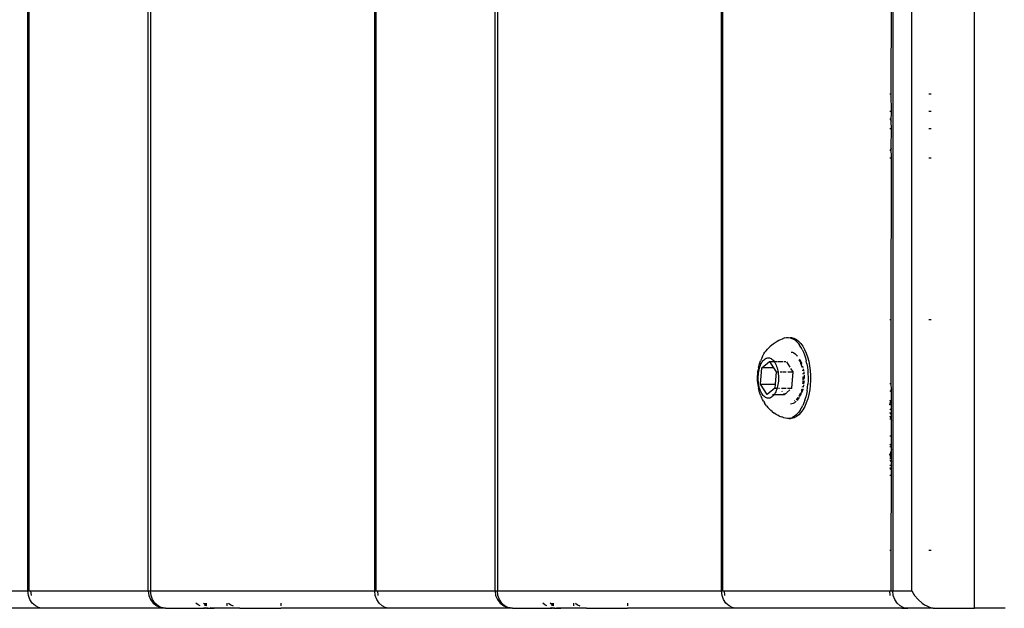
# Model space of a CAD drawing. Units: inches. Extents: x -245 to 749, y 24 to 630.
# Drawn here: x 209 to 226, y 179 to 189 of the extents above; entities that cross this region are included whole.
import ezdxf

# ---------------------------------------------------------------- set-up
doc = ezdxf.new("R2010")
doc.units = ezdxf.units.IN
doc.header["$MEASUREMENT"] = 0
doc.layers.add('VP-DIM', color=7, linetype='Continuous')
doc.layers.add('VP-EQ', color=7, linetype='Continuous', true_color=0x8a3492)
doc.styles.get("Standard").update_dxf_attribs({"font": 'arial.ttf'})
doc.dimstyles.get("Standard").update_dxf_attribs({"dimtxt": 14, "dimasz": 20, "dimexe": 20, "dimexo": 50, "dimgap": 20, "dimtad": 0, "dimdec": 0, "dimzin": 0, "dimdsep": 46, "dimtxsty": 'Standard', "dimcen": -0.09, "dimadec": 0, "dimazin": 0, "dimtfac": 1, "dimtdec": 4, "dimtofl": 0, "dimtmove": 0, "dimatfit": 3, "dimfxl": 70, "dimfxlon": 1, "dimtolj": 1, "dimtzin": 0, "dimarcsym": 0})

# ---------------------------------------------------------------- blocks, each defined once
blk = doc.blocks.new('*D13')
at = {"layer": 'Defpoints', "color": 0}
for p in [(221.465, 319.152), (671.267, 319.152), (194.17, 179.25)]:
    blk.add_point(p, dxfattribs=at)
at = {"layer": 'VP-DIM', "color": 0, "lineweight": -2}
for p, q in [((601.267, 319.152), (691.267, 319.152)), ((671.267, 299.152), (671.267, 281.582)), ((671.267, 199.25), (671.267, 212.056)), ((601.267, 179.25), (691.267, 179.25))]:
    blk.add_line(p, q, dxfattribs=at)
at = {"layer": 'VP-DIM', "color": 0}
for points in [[(674.601, 299.152), (667.934, 299.152), (671.267, 319.152)], [(667.934, 199.25), (674.601, 199.25), (671.267, 179.25)]]:
    blk.add_solid(points, dxfattribs=at)
at = {"layer": 'VP-DIM', "color": 0, "insert": (671.267, 246.819), "char_height": 14, "attachment_point": 5, "rotation": 90}
blk.add_mtext('\\A1;150', dxfattribs=at)
blk = doc.blocks.new('1202')
at = {"color": 7}
for p, q in [((-69.7, 79.781), (-69.7, 75.901)), ((-70, 75.641), (-70, 77.526)), ((-69.912, 75.825), (-69.85, 75.866)), ((-69.85, 75.866), (-69.778, 75.892)), ((-69.778, 75.892), (-69.7, 75.901)), ((-69.778, 75.842), (-69.7, 75.849)), ((-69.7, 75.901), (69.7, 75.901)), ((-69.7, 75.901), (-69.7, 75.877)), ((-69.7, 75.877), (-69.7, 75.849)), ((-69.7, 75.877), (69.7, 75.877)), ((-69.7, 75.849), (-69.7, 73.819)), ((-70, 75.641), (-69.99, 75.695)), ((-69.99, 75.708), (-69.96, 75.771)), ((-69.99, 75.695), (-69.99, 75.708)), ((-69.96, 75.771), (-69.912, 75.825)), ((-70, 73.519), (-70, 75.641)), ((-69.778, 73.809), (-69.85, 73.779)), ((-69.7, 73.819), (-69.778, 73.809)), ((-69.7, 73.819), (69.7, 73.819)), ((-69.7, 73.819), (-69.7, 73.779)), ((-69.96, 73.669), (-69.99, 73.597)), ((-69.99, 73.586), (-69.96, 73.649)), ((-69.912, 73.731), (-69.96, 73.669)), ((-69.96, 73.649), (-69.912, 73.703)), ((-69.85, 73.779), (-69.912, 73.731)), ((-69.912, 73.703), (-69.85, 73.744)), ((-69.85, 73.744), (-69.778, 73.77)), ((-69.778, 73.77), (-69.7, 73.779)), ((69.7, 73.779), (-69.7, 73.779)), ((-69.7, 73.779), (-69.7, 69.899)), ((-70, 73.519), (-69.99, 73.558)), ((-70, 73.519), (-69.997, 72.832)), ((-69.99, 73.597), (-69.99, 73.586)), ((-69.99, 73.558), (-69.99, 73.586)), ((-69.96, 72.92), (-69.938, 72.956)), ((-69.938, 72.956), (-69.912, 72.993)), ((-70, 72.811), (-69.997, 72.832)), ((-70, 72.811), (-69.995, 72.811)), ((-70, 72.783), (-69.995, 72.811)), ((-70, 72.811), (-70, 72.783)), ((-70, 72.783), (-70, 72.68)), ((-69.997, 72.832), (-69.99, 72.858)), ((-69.997, 72.832), (-69.99, 72.832)), ((-69.995, 72.811), (-69.99, 72.832)), ((-69.995, 72.811), (-69.99, 72.811)), ((-69.99, 72.832), (-69.99, 72.836)), ((-69.96, 72.832), (-69.94, 72.832)), ((-69.96, 72.811), (-69.94, 72.832)), ((-69.96, 72.811), (-69.912, 72.811)), ((-69.94, 72.832), (-69.912, 72.863)), ((-69.94, 72.832), (-69.912, 72.832)), ((-70, 72.68), (-69.99, 72.747)), ((-70, 72.46), (-70, 72.68)), ((-69.99, 72.46), (-70, 72.46)), ((-69.997, 72.236), (-70, 72.46)), ((-69.912, 72.46), (-69.96, 72.46)), ((-69.912, 72.428), (-69.938, 72.39)), ((-69.99, 72.273), (-69.997, 72.236)), ((-69.938, 72.39), (-69.96, 72.351)), ((-69.997, 72.236), (-70, 72.201)), ((-70, 72.201), (-70, 71.524)), ((-69.99, 71.524), (-70, 71.524)), ((-70, 69.639), (-70, 71.524)), ((-69.912, 71.524), (-69.96, 71.524)), ((-69.85, 69.864), (-69.778, 69.89)), ((-69.778, 69.89), (-69.7, 69.899)), ((-69.7, 69.899), (69.7, 69.899)), ((-69.7, 69.899), (-69.7, 69.875)), ((-69.7, 69.875), (-69.7, 69.847)), ((-69.7, 69.875), (69.7, 69.875)), ((-69.99, 69.706), (-69.96, 69.769)), ((-69.99, 69.693), (-69.99, 69.706)), ((-69.96, 69.769), (-69.912, 69.823)), ((-69.912, 69.823), (-69.85, 69.864)), ((-69.778, 69.84), (-69.7, 69.847)), ((-69.7, 69.847), (-69.7, 67.817)), ((-70, 69.639), (-69.99, 69.693)), ((-70, 67.517), (-70, 69.639)), ((-69.96, 67.667), (-69.99, 67.595)), ((-69.912, 67.729), (-69.96, 67.667)), ((-69.96, 67.647), (-69.912, 67.701)), ((-69.85, 67.777), (-69.912, 67.729)), ((-69.912, 67.701), (-69.85, 67.742)), ((-69.778, 67.807), (-69.85, 67.777)), ((-69.85, 67.742), (-69.778, 67.768)), ((-69.7, 67.817), (-69.778, 67.807)), ((-69.778, 67.768), (-69.7, 67.777)), ((-69.7, 67.817), (69.7, 67.817)), ((-69.7, 67.817), (-69.7, 67.777)), ((69.7, 67.777), (-69.7, 67.777)), ((-69.7, 67.777), (-69.7, 63.896)), ((-70, 67.517), (-69.99, 67.556)), ((-70, 67.517), (-69.997, 66.83)), ((-69.99, 67.584), (-69.96, 67.647)), ((-69.99, 67.595), (-69.99, 67.584)), ((-69.99, 67.556), (-69.99, 67.584)), ((-69.938, 66.953), (-69.912, 66.991)), ((-70, 66.808), (-69.997, 66.83)), ((-70, 66.808), (-69.995, 66.808)), ((-70, 66.78), (-69.995, 66.808)), ((-70, 66.808), (-70, 66.78)), ((-69.997, 66.83), (-69.99, 66.856)), ((-69.997, 66.83), (-69.99, 66.83)), ((-69.995, 66.808), (-69.99, 66.83)), ((-69.995, 66.808), (-69.99, 66.808)), ((-69.99, 66.83), (-69.99, 66.834)), ((-69.96, 66.918), (-69.938, 66.953)), ((-69.96, 66.83), (-69.94, 66.83)), ((-69.96, 66.808), (-69.94, 66.83)), ((-69.96, 66.808), (-69.912, 66.808)), ((-69.94, 66.83), (-69.912, 66.861)), ((-69.94, 66.83), (-69.912, 66.83)), ((-70, 66.78), (-70, 66.678)), ((-70, 66.678), (-69.99, 66.745)), ((-70, 66.458), (-70, 66.678)), ((-69.99, 66.458), (-70, 66.458)), ((-69.997, 66.234), (-70, 66.458)), ((-69.912, 66.458), (-69.96, 66.458)), ((-69.938, 66.388), (-69.96, 66.348)), ((-69.912, 66.426), (-69.938, 66.388)), ((-69.997, 66.234), (-70, 66.198)), ((-70, 66.198), (-70, 65.522)), ((-69.99, 66.271), (-69.997, 66.234)), ((-69.99, 65.522), (-70, 65.522)), ((-70, 63.637), (-70, 65.522)), ((-69.912, 65.522), (-69.96, 65.522)), ((-69.99, 63.704), (-69.96, 63.767)), ((-69.96, 63.767), (-69.912, 63.82)), ((-69.912, 63.82), (-69.85, 63.862)), ((-69.85, 63.862), (-69.778, 63.888)), ((-69.778, 63.888), (-69.7, 63.896)), ((-69.778, 63.838), (-69.7, 63.845)), ((-69.7, 63.896), (69.7, 63.896)), ((-69.7, 63.896), (-69.7, 63.873)), ((-69.7, 63.873), (-69.7, 63.845)), ((-69.7, 63.873), (69.7, 63.873)), ((-69.7, 63.845), (-69.7, 60.987)), ((-70, 63.637), (-69.99, 63.691)), ((-70, 60.778), (-70, 63.637)), ((-69.99, 63.691), (-69.99, 63.704)), ((-66.323, 63.215), (-66.291, 63.228)), ((-66.299, 63.107), (-66.121, 63.221)), ((-66.291, 63.228), (-66.256, 63.239)), ((-66.259, 63.211), (-66.237, 63.221)), ((-66.256, 63.239), (-66.22, 63.249)), ((-66.237, 63.221), (-66.214, 63.23)), ((-66.22, 63.249), (-66.182, 63.257)), ((-66.214, 63.23), (-66.189, 63.238)), ((-66.189, 63.238), (-66.163, 63.245)), ((-66.167, 63.259), (-66.182, 63.257)), ((-66.167, 63.259), (-66.132, 63.265)), ((-66.163, 63.245), (-66.135, 63.251)), ((-66.135, 63.251), (-66.107, 63.255)), ((-66.132, 63.265), (-66.095, 63.269)), ((-66.121, 63.221), (-65.836, 63.201)), ((-66.121, 63.221), (-66.121, 62.968)), ((-66.107, 63.255), (-66.078, 63.259)), ((-66.095, 63.269), (-66.058, 63.272)), ((-66.078, 63.259), (-66.049, 63.261)), ((-66.058, 63.272), (-66.021, 63.273)), ((-66.049, 63.261), (-66.019, 63.262)), ((-66.021, 63.273), (-65.983, 63.273)), ((-66.019, 63.262), (-65.989, 63.262)), ((-65.989, 63.262), (-65.96, 63.26)), ((-65.983, 63.273), (-65.946, 63.271)), ((-65.96, 63.26), (-65.931, 63.257)), ((-65.946, 63.271), (-65.909, 63.267)), ((-65.931, 63.257), (-65.902, 63.253)), ((-65.909, 63.267), (-65.873, 63.262)), ((-65.902, 63.253), (-65.874, 63.248)), ((-65.874, 63.248), (-65.848, 63.241)), ((-65.873, 63.262), (-65.86, 63.259)), ((-65.838, 63.255), (-65.86, 63.259)), ((-65.848, 63.241), (-65.822, 63.234)), ((-65.838, 63.255), (-65.821, 63.252)), ((-65.822, 63.234), (-65.798, 63.225)), ((-65.821, 63.252), (-65.784, 63.243)), ((-65.798, 63.225), (-65.775, 63.215)), ((-65.784, 63.243), (-65.749, 63.233)), ((-65.749, 63.233), (-65.716, 63.221)), ((-65.657, 63.196), (-65.716, 63.221)), ((-66.548, 63.071), (-66.574, 63.043)), ((-66.548, 63.071), (-66.524, 63.094)), ((-66.495, 63.117), (-66.524, 63.094)), ((-66.495, 63.117), (-66.469, 63.137)), ((-66.469, 63.137), (-66.44, 63.156)), ((-66.412, 63.173), (-66.44, 63.156)), ((-66.412, 63.173), (-66.382, 63.19)), ((-66.382, 63.19), (-66.349, 63.205)), ((-66.363, 63.091), (-66.361, 63.106)), ((-66.362, 63.076), (-66.363, 63.091)), ((-66.359, 63.062), (-66.362, 63.076)), ((-66.361, 63.106), (-66.356, 63.121)), ((-66.354, 63.047), (-66.359, 63.062)), ((-66.356, 63.121), (-66.349, 63.135)), ((-66.323, 63.215), (-66.349, 63.205)), ((-66.349, 63.135), (-66.34, 63.149)), ((-66.34, 63.149), (-66.328, 63.163)), ((-66.328, 63.163), (-66.314, 63.176)), ((-66.314, 63.176), (-66.298, 63.189)), ((-66.19, 62.973), (-66.299, 63.107)), ((-66.298, 63.189), (-66.28, 63.2)), ((-66.28, 63.2), (-66.259, 63.211)), ((-65.836, 63.201), (-65.727, 63.067)), ((-65.836, 62.997), (-65.836, 63.201)), ((-65.727, 63.067), (-65.836, 62.997)), ((-65.775, 63.215), (-65.754, 63.205)), ((-65.754, 63.205), (-65.735, 63.193)), ((-65.735, 63.193), (-65.718, 63.181)), ((-65.727, 63.067), (-65.728, 62.985)), ((-65.718, 63.181), (-65.703, 63.168)), ((-65.703, 63.168), (-65.691, 63.155)), ((-65.691, 63.155), (-65.68, 63.141)), ((-65.68, 63.141), (-65.672, 63.127)), ((-65.67, 63.053), (-65.677, 63.038)), ((-65.672, 63.127), (-65.667, 63.112)), ((-65.665, 63.068), (-65.67, 63.053)), ((-65.667, 63.112), (-65.664, 63.097)), ((-65.663, 63.082), (-65.665, 63.068)), ((-65.664, 63.097), (-65.663, 63.082)), ((-65.657, 63.196), (-65.626, 63.18)), ((-65.626, 63.18), (-65.597, 63.163)), ((-65.597, 63.163), (-65.568, 63.145)), ((-65.568, 63.145), (-65.541, 63.125)), ((-65.541, 63.125), (-65.513, 63.102)), ((-65.513, 63.102), (-65.488, 63.081)), ((-65.488, 63.081), (-65.466, 63.058)), ((-65.466, 63.058), (-65.461, 63.053)), ((-65.461, 63.053), (-65.439, 63.029)), ((-66.671, 62.897), (-66.687, 62.858)), ((-66.671, 62.897), (-66.657, 62.924)), ((-66.637, 62.96), (-66.657, 62.924)), ((-66.637, 62.96), (-66.619, 62.986)), ((-66.595, 63.019), (-66.619, 62.986)), ((-66.595, 63.019), (-66.574, 63.043)), ((-66.346, 63.033), (-66.354, 63.047)), ((-66.335, 63.019), (-66.346, 63.033)), ((-66.323, 63.005), (-66.335, 63.019)), ((-66.308, 62.993), (-66.323, 63.005)), ((-66.299, 62.991), (-66.308, 62.993)), ((-66.299, 63.015), (-66.299, 62.991)), ((-66.299, 62.986), (-66.299, 62.991)), ((-66.299, 62.986), (-66.299, 62.812)), ((-66.291, 62.98), (-66.299, 62.986)), ((-66.272, 62.969), (-66.291, 62.98)), ((-66.251, 62.958), (-66.272, 62.969)), ((-66.228, 62.949), (-66.251, 62.958)), ((-66.204, 62.94), (-66.228, 62.949)), ((-66.19, 62.936), (-66.204, 62.94)), ((-66.19, 62.973), (-66.19, 62.936)), ((-66.121, 62.968), (-66.19, 62.973)), ((-66.178, 62.933), (-66.19, 62.936)), ((-66.19, 62.913), (-66.19, 62.894)), ((-66.152, 62.926), (-66.178, 62.933)), ((-66.124, 62.921), (-66.152, 62.926)), ((-66.095, 62.917), (-66.124, 62.921)), ((-65.905, 62.953), (-66.121, 62.968)), ((-66.066, 62.914), (-66.095, 62.917)), ((-66.037, 62.912), (-66.066, 62.914)), ((-66.007, 62.912), (-66.037, 62.912)), ((-65.977, 62.913), (-66.007, 62.912)), ((-65.948, 62.915), (-65.977, 62.913)), ((-65.919, 62.918), (-65.948, 62.915)), ((-65.905, 62.921), (-65.919, 62.918)), ((-65.836, 62.997), (-65.905, 62.953)), ((-65.905, 62.953), (-65.905, 62.921)), ((-65.891, 62.923), (-65.905, 62.921)), ((-65.905, 62.921), (-65.905, 62.908)), ((-65.905, 62.881), (-65.905, 62.848)), ((-65.863, 62.929), (-65.891, 62.923)), ((-65.837, 62.935), (-65.863, 62.929)), ((-65.812, 62.944), (-65.837, 62.935)), ((-65.789, 62.953), (-65.812, 62.944)), ((-65.767, 62.963), (-65.789, 62.953)), ((-65.746, 62.973), (-65.767, 62.963)), ((-65.728, 62.985), (-65.746, 62.973)), ((-65.712, 62.998), (-65.728, 62.985)), ((-65.728, 62.985), (-65.727, 62.934)), ((-65.727, 62.923), (-65.727, 62.835)), ((-65.698, 63.011), (-65.712, 62.998)), ((-65.686, 63.024), (-65.698, 63.011)), ((-65.677, 63.038), (-65.686, 63.024)), ((-65.439, 63.029), (-65.42, 63.004)), ((-65.42, 63.004), (-65.396, 62.971)), ((-65.396, 62.971), (-65.375, 62.935)), ((-65.375, 62.935), (-65.36, 62.908)), ((-65.36, 62.908), (-65.344, 62.869)), ((-66.713, 62.758), (-66.709, 62.788)), ((-66.712, 62.728), (-66.713, 62.758)), ((-66.706, 62.699), (-66.712, 62.728)), ((-66.712, 62.728), (-66.712, 62.703)), ((-66.709, 62.788), (-66.7, 62.817)), ((-66.7, 62.817), (-66.696, 62.829)), ((-66.696, 62.829), (-66.692, 62.834)), ((-66.692, 62.834), (-66.687, 62.858)), ((-66.276, 62.827), (-66.299, 62.812)), ((-66.299, 62.812), (-66.269, 62.775)), ((-66.263, 62.768), (-66.219, 62.714)), ((-66.235, 62.854), (-66.248, 62.845)), ((-66.19, 62.859), (-66.19, 62.85)), ((-66.19, 62.843), (-66.19, 62.779)), ((-66.19, 62.758), (-66.19, 62.679)), ((-65.905, 62.839), (-65.905, 62.777)), ((-65.905, 62.748), (-65.905, 62.659)), ((-65.823, 62.711), (-65.734, 62.768)), ((-65.727, 62.817), (-65.727, 62.785)), ((-65.344, 62.869), (-65.333, 62.84)), ((-65.334, 62.834), (-65.333, 62.84)), ((-65.334, 62.834), (-65.331, 62.829)), ((-65.32, 62.8), (-65.331, 62.829)), ((-65.317, 62.711), (-65.326, 62.681)), ((-65.32, 62.8), (-65.314, 62.77)), ((-65.313, 62.74), (-65.317, 62.711)), ((-65.317, 62.711), (-65.314, 62.703)), ((-65.314, 62.77), (-65.313, 62.74)), ((-66.712, 62.684), (-66.712, 62.703)), ((-66.701, 62.642), (-66.712, 62.684)), ((-66.706, 62.699), (-66.695, 62.67)), ((-66.681, 62.601), (-66.701, 62.642)), ((-66.679, 62.641), (-66.695, 62.67)), ((-66.651, 62.561), (-66.681, 62.601)), ((-66.658, 62.613), (-66.679, 62.641)), ((-66.658, 62.613), (-66.633, 62.586)), ((-66.611, 62.524), (-66.651, 62.561)), ((-66.603, 62.56), (-66.633, 62.586)), ((-66.569, 62.536), (-66.603, 62.56)), ((-66.46, 62.681), (-66.463, 62.705)), ((-66.453, 62.658), (-66.46, 62.681)), ((-66.44, 62.634), (-66.453, 62.658)), ((-66.422, 62.612), (-66.44, 62.634)), ((-66.415, 62.605), (-66.422, 62.612)), ((-66.406, 62.633), (-66.41, 62.641)), ((-66.373, 62.571), (-66.4, 62.591)), ((-66.383, 62.6), (-66.388, 62.606)), ((-66.37, 62.587), (-66.383, 62.6)), ((-66.357, 62.56), (-66.373, 62.571)), ((-66.353, 62.575), (-66.37, 62.587)), ((-66.37, 62.573), (-66.357, 62.56)), ((-66.357, 62.56), (-66.344, 62.551)), ((-66.339, 62.551), (-66.344, 62.551)), ((-66.339, 62.551), (-66.334, 62.543)), ((-66.329, 62.54), (-66.306, 62.526)), ((-66.308, 62.536), (-66.328, 62.546)), ((-66.317, 62.552), (-66.325, 62.557)), ((-66.292, 62.54), (-66.317, 62.552)), ((-66.292, 62.54), (-66.285, 62.537)), ((-66.196, 62.685), (-66.19, 62.679)), ((-66.19, 62.679), (-65.905, 62.659)), ((-65.905, 62.659), (-65.849, 62.695)), ((-65.723, 62.545), (-65.729, 62.542)), ((-65.698, 62.545), (-65.727, 62.532)), ((-65.715, 62.548), (-65.723, 62.545)), ((-65.701, 62.557), (-65.715, 62.548)), ((-65.704, 62.535), (-65.686, 62.548)), ((-65.69, 62.55), (-65.698, 62.545)), ((-65.638, 62.606), (-65.64, 62.604)), ((-65.613, 62.603), (-65.635, 62.584)), ((-65.593, 62.625), (-65.613, 62.603)), ((-65.578, 62.647), (-65.593, 62.625)), ((-65.568, 62.671), (-65.578, 62.647)), ((-65.564, 62.692), (-65.568, 62.671)), ((-65.48, 62.522), (-65.443, 62.546)), ((-65.411, 62.571), (-65.443, 62.546)), ((-65.374, 62.563), (-65.413, 62.525)), ((-65.383, 62.597), (-65.411, 62.571)), ((-65.359, 62.624), (-65.383, 62.597)), ((-65.344, 62.602), (-65.374, 62.563)), ((-65.359, 62.624), (-65.34, 62.652)), ((-65.324, 62.644), (-65.344, 62.602)), ((-65.326, 62.681), (-65.34, 62.652)), ((-65.314, 62.686), (-65.324, 62.644)), ((-65.314, 62.703), (-65.314, 62.686)), ((-66.563, 62.489), (-66.611, 62.524)), ((-66.569, 62.536), (-66.53, 62.513)), ((-66.507, 62.458), (-66.563, 62.489)), ((-66.53, 62.513), (-66.489, 62.492)), ((-66.443, 62.43), (-66.507, 62.458)), ((-66.443, 62.473), (-66.489, 62.492)), ((-66.395, 62.456), (-66.443, 62.473)), ((-66.374, 62.406), (-66.443, 62.43)), ((-66.395, 62.456), (-66.344, 62.441)), ((-66.299, 62.386), (-66.374, 62.406)), ((-66.29, 62.428), (-66.344, 62.441)), ((-66.279, 62.524), (-66.308, 62.536)), ((-66.306, 62.526), (-66.28, 62.514)), ((-66.22, 62.371), (-66.299, 62.386)), ((-66.235, 62.417), (-66.29, 62.428)), ((-66.277, 62.534), (-66.285, 62.537)), ((-66.27, 62.521), (-66.275, 62.523)), ((-66.23, 62.509), (-66.27, 62.521)), ((-66.266, 62.508), (-66.242, 62.498)), ((-66.242, 62.498), (-66.207, 62.487)), ((-66.235, 62.417), (-66.178, 62.409)), ((-66.219, 62.506), (-66.23, 62.509)), ((-66.218, 62.514), (-66.228, 62.517)), ((-66.138, 62.361), (-66.22, 62.371)), ((-66.204, 62.51), (-66.218, 62.514)), ((-66.207, 62.487), (-66.201, 62.486)), ((-66.178, 62.409), (-66.119, 62.403)), ((-66.173, 62.479), (-66.167, 62.478)), ((-66.159, 62.493), (-66.172, 62.496)), ((-66.167, 62.502), (-66.171, 62.503)), ((-66.167, 62.478), (-66.139, 62.473)), ((-66.06, 62.4), (-66.119, 62.403)), ((-66.117, 62.47), (-66.086, 62.466)), ((-66.095, 62.485), (-66.116, 62.487)), ((-66.09, 62.491), (-66.115, 62.494)), ((-66.059, 62.482), (-66.095, 62.485)), ((-66.059, 62.489), (-66.09, 62.491)), ((-66.086, 62.466), (-66.059, 62.464)), ((-66.001, 62.399), (-66.06, 62.4)), ((-66.045, 62.488), (-66.048, 62.488)), ((-66, 62.488), (-66.045, 62.488)), ((-65.999, 62.481), (-66.04, 62.481)), ((-66.019, 62.463), (-66.001, 62.463)), ((-66.001, 62.463), (-65.964, 62.464)), ((-65.942, 62.401), (-66.001, 62.399)), ((-65.991, 62.488), (-66, 62.488)), ((-65.983, 62.482), (-65.999, 62.481)), ((-65.936, 62.491), (-65.944, 62.49)), ((-65.928, 62.485), (-65.944, 62.484)), ((-65.944, 62.466), (-65.917, 62.468)), ((-65.883, 62.405), (-65.942, 62.401)), ((-65.917, 62.468), (-65.907, 62.47)), ((-65.883, 62.498), (-65.888, 62.497)), ((-65.874, 62.492), (-65.888, 62.49)), ((-65.887, 62.473), (-65.876, 62.475)), ((-65.803, 62.372), (-65.885, 62.362)), ((-65.825, 62.412), (-65.883, 62.405)), ((-65.876, 62.475), (-65.856, 62.479)), ((-65.823, 62.502), (-65.832, 62.5)), ((-65.831, 62.485), (-65.807, 62.491)), ((-65.769, 62.421), (-65.825, 62.412)), ((-65.786, 62.52), (-65.822, 62.51)), ((-65.724, 62.387), (-65.803, 62.372)), ((-65.756, 62.53), (-65.786, 62.52)), ((-65.734, 62.529), (-65.773, 62.515)), ((-65.769, 62.421), (-65.714, 62.433)), ((-65.762, 62.507), (-65.733, 62.52)), ((-65.749, 62.533), (-65.756, 62.53)), ((-65.74, 62.537), (-65.749, 62.533)), ((-65.73, 62.531), (-65.734, 62.529)), ((-65.733, 62.52), (-65.726, 62.524)), ((-65.649, 62.407), (-65.724, 62.387)), ((-65.722, 62.526), (-65.704, 62.535)), ((-65.661, 62.446), (-65.714, 62.433)), ((-65.611, 62.462), (-65.661, 62.446)), ((-65.58, 62.431), (-65.649, 62.407)), ((-65.564, 62.481), (-65.611, 62.462)), ((-65.517, 62.459), (-65.58, 62.431)), ((-65.52, 62.501), (-65.564, 62.481)), ((-65.52, 62.501), (-65.48, 62.522)), ((-65.461, 62.491), (-65.517, 62.459)), ((-65.413, 62.525), (-65.461, 62.491)), ((-66.054, 62.356), (-66.138, 62.361)), ((-65.969, 62.356), (-66.054, 62.356)), ((-65.885, 62.362), (-65.969, 62.356)), ((-69.96, 60.805), (-69.912, 60.859)), ((-69.912, 60.859), (-69.85, 60.9)), ((-69.85, 60.9), (-69.778, 60.926)), ((-69.778, 60.98), (-69.7, 60.987)), ((-69.778, 60.926), (-69.7, 60.935)), ((-69.7, 60.987), (-69.7, 60.959)), ((-69.7, 60.959), (-69.7, 60.935)), ((-69.7, 60.959), (-69, 60.959)), ((69.7, 60.935), (-69.7, 60.935)), ((-69.7, 60.935), (-69.7, 60.606)), ((-69, 60.959), (-69, 60.987)), ((-69, 60.959), (-67.703, 60.958)), ((-67.703, 60.977), (-67.701, 60.987)), ((-67.703, 60.958), (-67.703, 60.977)), ((-67.703, 60.958), (-67.599, 60.958)), ((-67.578, 60.976), (-67.599, 60.958)), ((-67.599, 60.958), (-67.525, 60.958)), ((-67.563, 60.987), (-67.578, 60.976)), ((-67.525, 60.958), (-67.525, 60.987)), ((-67.525, 60.958), (-67.467, 60.958)), ((-67.437, 60.987), (-67.467, 60.958)), ((-67.467, 60.958), (-67.403, 60.958)), ((-67.404, 60.987), (-67.403, 60.958)), ((-67.403, 60.958), (-67.4, 60.987)), ((-67.403, 60.958), (-67.382, 60.968)), ((-67.403, 60.958), (-67.252, 60.958)), ((-67.382, 60.968), (-67.335, 60.987)), ((-67.292, 60.969), (-67.335, 60.987)), ((-67.252, 60.958), (-67.292, 60.969)), ((-67.252, 60.958), (-67.196, 60.958)), ((-67.196, 60.987), (-67.196, 60.958)), ((-67.196, 60.958), (-67.147, 60.958)), ((-67.17, 60.987), (-67.147, 60.958)), ((-67.147, 60.958), (-67.015, 60.958)), ((-67.015, 60.987), (-67.015, 60.958)), ((-67.015, 60.958), (-66.748, 60.958)), ((-66.723, 60.965), (-66.748, 60.958)), ((-66.748, 60.958), (-66.723, 60.958)), ((-66.723, 60.965), (-66.723, 60.987)), ((-66.708, 60.969), (-66.723, 60.965)), ((-66.723, 60.958), (-66.723, 60.965)), ((-66.723, 60.958), (-66.644, 60.958)), ((-66.665, 60.987), (-66.708, 60.969)), ((-66.644, 60.958), (-66.613, 60.978)), ((-66.644, 60.958), (-66.613, 60.958)), ((-66.613, 60.978), (-66.62, 60.987)), ((-66.613, 60.978), (-66.613, 60.958)), ((-66.613, 60.958), (-66.533, 60.958)), ((-66.533, 60.958), (-66.563, 60.987)), ((-66.533, 60.958), (-66.475, 60.958)), ((-66.475, 60.958), (-66.475, 60.987)), ((-66.475, 60.987), (-66.445, 60.976)), ((-66.475, 60.958), (-66.405, 60.958)), ((-66.445, 60.976), (-66.405, 60.958)), ((-66.409, 60.987), (-66.405, 60.967)), ((-66.405, 60.987), (-66.405, 60.967)), ((-66.405, 60.967), (-66.405, 60.958)), ((-66.405, 60.958), (-66.209, 60.958)), ((-66.209, 60.958), (-66.245, 60.987)), ((-66.209, 60.958), (-66.105, 60.959)), ((-66.107, 60.987), (-66.105, 60.959)), ((-66.105, 60.959), (-65, 60.959)), ((-65, 60.987), (-65, 60.959)), ((-65, 60.959), (-62.2, 60.957)), ((-62.2, 60.987), (-62.2, 60.957)), ((-62.2, 60.957), (-62.035, 60.959)), ((-62.05, 60.965), (-62.078, 60.987)), ((-62.035, 60.959), (-62.05, 60.965)), ((-62.035, 60.959), (-61.7, 60.957)), ((-61.7, 60.957), (-61.7, 60.987)), ((-61.7, 60.957), (-61.565, 60.959)), ((-61.55, 60.965), (-61.565, 60.959)), ((-61.565, 60.959), (-61.4, 60.957)), ((-61.522, 60.987), (-61.55, 60.965)), ((-61.4, 60.957), (-61.4, 60.987)), ((-61.4, 60.957), (-61.1, 60.959)), ((-61.1, 60.959), (-61.1, 60.987)), ((-61.1, 60.959), (-59.5, 60.957)), ((-70, 60.778), (-69.99, 60.832)), ((-70, 60.778), (-70, 60.675)), ((-70, 60.675), (-69.99, 60.743)), ((-69.997, 60.232), (-70, 60.675)), ((-69.99, 60.743), (-69.96, 60.805)), ((-69.85, 60.496), (-69.912, 60.424)), ((-69.778, 60.559), (-69.85, 60.496)), ((-69.7, 60.606), (-69.778, 60.559)), ((-69.7, 60.606), (69.7, 60.606)), ((-69.96, 60.346), (-69.977, 60.307)), ((-69.938, 60.386), (-69.96, 60.346)), ((-69.912, 60.424), (-69.938, 60.386)), ((-69.997, 60.232), (-70, 60.196)), ((-70, 60.196), (-70, 59.519)), ((-69.99, 60.269), (-69.997, 60.232)), ((-69.977, 60.307), (-69.99, 60.269)), ((-69, 60.269), (-69, 60.307)), ((-65, 60.307), (-65, 60.269)), ((-62.2, 60.307), (-62.2, 60.269)), ((-61.7, 60.269), (-61.7, 60.307)), ((-61.4, 60.269), (-61.4, 60.31)), ((-61.1, 60.269), (-61.1, 60.307)), ((-70, 59.017), (-70, 59.519)), ((-70, 59.519), (70, 59.519)), ((-69.997, 58.99), (-70, 59.017))]:
    blk.add_line(p, q, dxfattribs=at)
blk = doc.blocks.new('rb1202 2d')
at = {"layer": 'VP-EQ', "color": 7, "rotation": 90}
blk.add_blockref('1202', (285.169, 249.162), dxfattribs=at)

msp = doc.modelspace()

# ---------------------------------------------------------------- block references
at = {"layer": 'VP-EQ', "color": 0}
msp.add_blockref('rb1202 2d', (0, 0), dxfattribs=at)

# ---------------------------------------------------------------- dimensions: what is measured, and where the dimension line sits
at = {"layer": 'VP-DIM'}
dim = msp.add_linear_dim(base=(671.267, 319.152), p1=(194.17, 179.25), p2=(221.465, 319.152), angle=90, text='150', dimstyle='Standard', dxfattribs=at)
dim.commit()
dim.dimension.update_dxf_attribs({"geometry": '*D13', "text_midpoint": (671.267, 246.819), "dimtype": 160})

doc.saveas('drawing.dxf')
